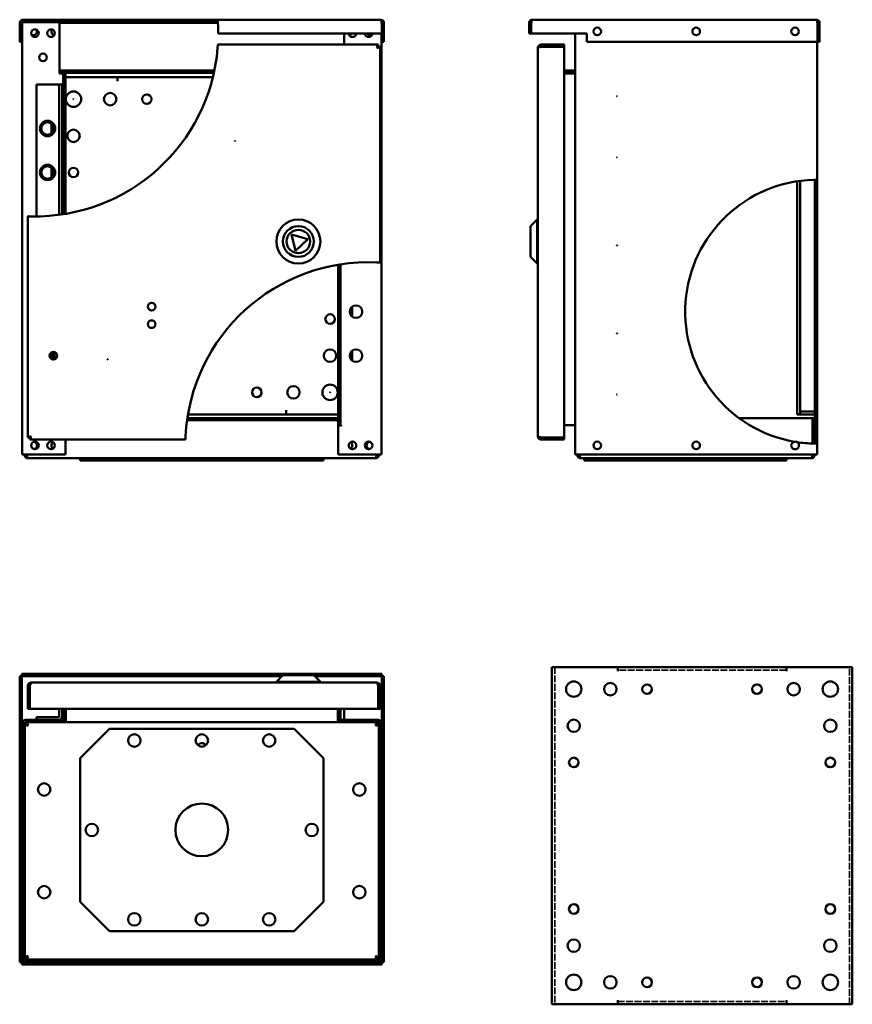
# Model space of a CAD drawing. Units: millimetres. Extents: x 167 to 735, y 239 to 911.
import ezdxf

# ---------------------------------------------------------------- set-up
doc = ezdxf.new("R2010")
doc.units = ezdxf.units.MM
doc.linetypes.add('DASHED', pattern=[0.2067, 0.1654, -0.0413])
doc.layers.add('Hidden (ANSI)', color=7, linetype='DASHED', lineweight=35)
doc.layers.add('Visible (ANSI)', color=7, linetype='Continuous', lineweight=50)

msp = doc.modelspace()

# ---------------------------------------------------------------- linework, layer by layer
at = {"layer": 'Hidden (ANSI)', "ltscale": 27.818094}
for p, q in [((531.79, 469.02), (531.79, 239.02)), ((689.79, 467.02), (574.79, 467.02)), ((732.79, 239.02), (732.79, 469.02)), ((574.79, 241.02), (689.79, 241.02))]:
    msp.add_line(p, q, dxfattribs=at)
at = {"layer": 'Visible (ANSI)'}
for p, q in [((166.89, 901.15), (166.89, 908.35)), ((168.39, 908.35), (168.39, 901.15)), ((168.39, 908.35), (168.39, 895.65)), ((168.59, 613.95), (168.59, 908.88)), ((170.89, 908.95), (168.66, 908.95)), ((169.19, 910.65), (301.95, 910.65)), ((302.05, 909.15), (169.19, 909.15)), ((170.89, 908.95), (194.09, 908.95)), ((194.09, 875.95), (194.09, 908.95)), ((194.09, 908.95), (302.06, 908.95)), ((194.09, 908.45), (302.09, 908.45)), ((301.95, 910.65), (412.99, 910.65)), ((413.79, 908.35), (413.79, 901.15)), ((413.79, 908.35), (413.79, 901.15)), ((413.79, 908.35), (415.29, 908.35)), ((415.29, 901.15), (415.29, 908.35)), ((515.79, 908.35), (514.29, 908.35)), ((514.29, 908.35), (514.29, 901.15)), ((515.79, 908.35), (515.79, 901.15)), ((515.8, 901.15), (515.8, 908.35)), ((516.59, 910.65), (710.19, 910.65)), ((710.99, 908.35), (710.99, 895.65)), ((710.99, 908.35), (710.99, 895.65)), ((710.99, 908.35), (712.49, 908.35)), ((712.49, 895.65), (712.49, 908.35)), ((168.39, 901.15), (166.89, 901.15)), ((166.89, 895.65), (166.89, 901.15)), ((168.39, 901.15), (168.39, 895.65)), ((302.29, 901.15), (413.79, 901.15)), ((388.09, 901.15), (388.09, 893.7)), ((413.59, 901.15), (413.59, 613.95)), ((413.79, 901.15), (415.29, 901.15)), ((413.79, 895.65), (413.79, 901.15)), ((413.79, 901.15), (413.79, 895.65)), ((415.29, 901.15), (415.29, 895.65)), ((514.29, 901.15), (515.79, 901.15)), ((515.8, 901.15), (553.8, 901.15)), ((545.79, 613.95), (545.79, 901.15)), ((553.8, 901.15), (553.8, 895.65)), ((168.39, 895.65), (166.89, 895.65)), ((168.39, 895.65), (168.59, 895.65)), ((302.05, 893.7), (411.29, 893.7)), ((411.29, 892.2), (411.29, 893.7)), ((413.59, 895.65), (413.79, 895.65)), ((415.29, 895.65), (413.79, 895.65)), ((538.29, 893.7), (522.59, 893.7)), ((522.59, 892.2), (522.59, 893.7)), ((538.29, 892.2), (538.29, 893.7)), ((710.99, 895.65), (553.8, 895.65)), ((710.79, 895.65), (710.79, 801.45)), ((710.99, 895.65), (712.49, 895.65)), ((411.29, 892.19), (412.79, 892.19)), ((412.79, 892.19), (412.79, 745)), ((520.29, 626.5), (520.29, 891.4)), ((522.59, 892.2), (538.29, 892.2)), ((522.59, 892.19), (538.29, 892.19)), ((538.29, 892.19), (538.29, 625.7)), ((194.09, 875.95), (299.66, 875.95)), ((194.09, 874.45), (194.09, 875.95)), ((194.09, 873.96), (194.09, 874.45)), ((299.34, 874.45), (194.09, 874.45)), ((195.78, 873.96), (194.09, 873.96)), ((195.78, 873.95), (195.78, 873.96)), ((195.79, 873.95), (195.78, 873.95)), ((196.59, 873.95), (195.79, 873.95)), ((196.59, 873.95), (198.09, 873.95)), ((196.59, 777.95), (196.59, 873.95)), ((198.09, 873.95), (198.09, 778.19)), ((538.29, 875.95), (545.79, 875.95)), ((538.29, 874.45), (545.79, 874.45)), ((538.29, 873.95), (544.99, 873.95)), ((544.99, 873.95), (545.79, 873.95)), ((178.39, 866.45), (193.09, 866.45)), ((178.39, 776.45), (178.39, 866.45)), ((193.89, 866.45), (193.09, 866.45)), ((193.89, 777.56), (193.89, 866.45)), ((193.89, 866.45), (195.89, 866.45)), ((195.89, 866.45), (195.89, 777.84)), ((198.09, 871.45), (233.58, 871.45)), ((233.58, 868.64), (233.58, 871.45)), ((233.59, 868.64), (233.58, 868.64)), ((233.59, 871.45), (298.64, 871.45)), ((233.59, 871.45), (233.59, 868.65)), ((233.59, 868.65), (233.59, 868.64)), ((188.59, 833.17), (188.59, 839.73)), ((188.59, 803.17), (188.59, 809.73)), ((697.29, 641.45), (697.29, 800.43)), ((699.29, 800.71), (699.29, 641.45)), ((709.29, 621.46), (709.29, 801.44)), ((710.79, 801.45), (710.79, 621.45)), ((172.39, 625.7), (172.39, 776.54)), ((515.29, 769.85), (519.79, 774.35)), ((519.79, 774.35), (519.79, 744.35)), ((520.29, 774.35), (519.79, 774.35)), ((515.29, 748.85), (515.29, 769.85)), ((352.34, 764.2), (355.08, 752.92)), ((363.48, 760.93), (352.34, 764.2)), ((355.08, 752.92), (363.48, 760.93)), ((515.29, 748.85), (519.79, 744.35)), ((384.09, 633.95), (384.09, 743.51)), ((385.59, 743.75), (385.59, 633.95)), ((520.29, 744.35), (519.79, 744.35)), ((393.59, 714.73), (393.59, 708.17)), ((188.59, 679.2), (188.59, 683.7)), ((393.59, 684.73), (393.59, 678.17)), ((281.3, 638.95), (383.89, 638.95)), ((348.59, 641.45), (281.7, 641.45)), ((348.59, 644.25), (348.59, 644.26)), ((348.59, 644.26), (348.6, 644.26)), ((348.59, 641.45), (348.59, 644.25)), ((348.6, 644.26), (348.6, 641.45)), ((384.09, 641.45), (348.6, 641.45)), ((383.89, 638.95), (383.89, 637.45)), ((383.9, 638.95), (383.89, 638.95)), ((383.9, 638.95), (384.09, 638.95)), ((383.9, 638.95), (383.9, 636.64)), ((707.59, 638.95), (657.47, 638.95)), ((699.29, 641.45), (697.29, 641.45)), ((700.09, 641.45), (699.29, 641.45)), ((709.29, 643.45), (700.09, 643.45)), ((700.09, 641.45), (709.29, 641.45)), ((707.59, 638.95), (709.09, 638.95)), ((707.59, 621.5), (707.59, 638.95)), ((707.59, 621.5), (707.59, 638.95)), ((709.09, 638.95), (709.09, 621.46)), ((383.89, 637.45), (281.08, 637.45)), ((383.89, 637.45), (383.89, 636.65)), ((383.89, 636.64), (383.89, 636.65)), ((383.9, 636.64), (383.89, 636.64)), ((385.59, 633.95), (384.09, 633.95)), ((386.4, 633.94), (384.09, 633.94)), ((384.09, 613.95), (384.09, 633.94)), ((385.59, 633.95), (386.39, 633.95)), ((386.39, 633.95), (386.4, 633.95)), ((386.4, 633.95), (386.4, 633.94)), ((538.29, 633.95), (544.99, 633.95)), ((544.99, 633.95), (545.79, 633.95)), ((173.89, 625.7), (172.39, 625.7)), ((173.89, 625.7), (173.89, 624.2)), ((522.59, 625.7), (538.29, 625.7)), ((522.59, 625.7), (522.59, 624.2)), ((538.29, 625.7), (522.59, 625.7)), ((538.29, 625.7), (538.29, 624.2)), ((279.95, 624.2), (173.89, 624.2)), ((198.09, 624.2), (198.09, 613.95)), ((522.59, 624.2), (538.29, 624.2)), ((710.79, 621.45), (710.79, 613.95)), ((168.59, 613.95), (170.89, 613.95)), ((170.29, 613.95), (170.29, 613.75)), ((171.79, 613.75), (170.29, 613.75)), ((198.09, 613.95), (170.89, 613.95)), ((171.79, 613.75), (171.79, 613.95)), ((171.79, 613.75), (171.79, 613.95)), ((409.59, 611.45), (172.59, 611.45)), ((208.09, 611.45), (208.09, 609.95)), ((228.09, 609.95), (228.09, 611.45)), ((354.09, 611.45), (354.09, 609.95)), ((374.09, 609.95), (374.09, 611.45)), ((411.29, 613.95), (384.09, 613.95)), ((410.39, 613.95), (410.39, 613.75)), ((410.39, 613.75), (410.39, 613.95)), ((410.39, 613.75), (411.89, 613.75)), ((411.29, 613.95), (413.59, 613.95)), ((411.89, 613.75), (411.89, 613.95)), ((545.79, 613.95), (548.09, 613.95)), ((547.3, 613.95), (547.3, 613.75)), ((548.8, 613.75), (547.3, 613.75)), ((708.49, 613.95), (548.09, 613.95)), ((548.8, 613.75), (548.8, 613.95)), ((548.81, 613.75), (548.81, 613.95)), ((706.79, 611.45), (549.6, 611.45)), ((551.79, 611.45), (551.79, 609.95)), ((571.79, 609.95), (571.79, 611.45)), ((669.79, 611.45), (669.79, 609.95)), ((689.79, 609.95), (689.79, 611.45)), ((707.59, 613.95), (707.59, 613.75)), ((707.59, 613.75), (707.59, 613.95)), ((707.59, 613.75), (709.09, 613.75)), ((708.49, 613.95), (710.79, 613.95)), ((709.09, 613.75), (709.09, 613.95)), ((208.09, 609.95), (228.09, 609.95)), ((228.09, 609.95), (354.09, 609.95)), ((354.09, 609.95), (374.09, 609.95)), ((551.79, 609.95), (571.79, 609.95)), ((571.79, 609.95), (669.79, 609.95)), ((669.79, 609.95), (689.79, 609.95)), ((168.39, 464.46), (413.79, 464.46)), ((168.39, 462.96), (168.39, 464.46)), ((346.47, 463.46), (341.97, 458.96)), ((346.47, 463.46), (367.47, 463.46)), ((367.47, 463.46), (371.97, 458.96)), ((413.79, 464.46), (413.79, 462.96)), ((529.79, 239.02), (529.79, 469.02)), ((532.59, 469.02), (529.79, 469.02)), ((532.59, 469.02), (574.78, 469.02)), ((574.78, 466.21), (574.78, 469.02)), ((574.79, 466.21), (574.78, 466.21)), ((574.79, 469.02), (689.79, 469.02)), ((574.79, 469.02), (574.79, 466.22)), ((574.79, 466.22), (574.79, 466.21)), ((689.79, 466.22), (689.79, 469.02)), ((689.79, 466.21), (689.79, 466.22)), ((689.8, 466.21), (689.79, 466.21)), ((689.8, 469.02), (689.8, 466.21)), ((689.8, 469.02), (731.99, 469.02)), ((734.79, 469.02), (731.99, 469.02)), ((734.79, 469.02), (734.79, 239.02)), ((166.89, 462.96), (168.39, 462.96)), ((166.89, 424.96), (166.89, 462.96)), ((345.97, 462.96), (168.39, 462.96)), ((168.39, 462.96), (168.39, 424.96)), ((174.69, 458.46), (410.49, 458.46)), ((371.97, 458.96), (341.97, 458.96)), ((341.97, 458.46), (341.97, 458.96)), ((413.79, 462.96), (367.97, 462.96)), ((371.97, 458.46), (371.97, 458.96)), ((413.79, 462.96), (415.29, 462.96)), ((413.79, 424.96), (413.79, 462.96)), ((415.29, 462.96), (415.29, 424.96)), ((173.89, 456.16), (172.39, 456.16)), ((172.39, 456.16), (172.39, 440.46)), ((173.89, 440.46), (173.89, 456.16)), ((173.89, 456.16), (173.89, 440.46)), ((411.29, 456.16), (411.29, 440.46)), ((411.29, 456.16), (411.29, 440.46)), ((411.29, 456.16), (412.79, 456.16)), ((412.79, 440.46), (412.79, 456.16)), ((173.89, 440.46), (172.39, 440.46)), ((411.29, 440.46), (173.89, 440.46)), ((193.89, 440.46), (193.89, 435.76)), ((195.89, 435.76), (195.89, 440.46)), ((196.59, 440.46), (196.59, 433.76)), ((198.09, 433.76), (198.09, 440.46)), ((198.29, 440.46), (198.29, 432.25)), ((383.89, 440.46), (383.89, 432.25)), ((384.09, 440.46), (384.09, 433.76)), ((385.59, 440.46), (385.59, 433.76)), ((388.09, 440.46), (388.09, 432.96)), ((411.29, 440.46), (412.79, 440.46)), ((168.59, 430.66), (168.59, 270.26)), ((170.09, 430.66), (170.09, 270.26)), ((171.79, 429.95), (170.29, 429.95)), ((170.29, 271.17), (170.29, 429.95)), ((198.09, 432.96), (170.89, 432.96)), ((198.09, 431.46), (170.89, 431.46)), ((171.39, 431.26), (171.79, 431.26)), ((171.39, 431.26), (171.39, 429.95)), ((171.79, 429.95), (171.79, 431.45)), ((171.79, 431.45), (410.39, 431.45)), ((193.09, 434.96), (178.39, 434.96)), ((178.39, 434.96), (178.39, 432.96)), ((194.09, 432.96), (194.09, 433.15)), ((194.09, 431.46), (194.09, 431.45)), ((198.09, 431.46), (198.09, 432.96)), ((198.29, 432.25), (198.29, 431.45)), ((383.89, 432.25), (383.89, 431.45)), ((411.29, 432.96), (384.09, 432.96)), ((384.09, 431.46), (384.09, 432.96)), ((384.09, 431.46), (411.29, 431.46)), ((388.09, 431.45), (388.09, 431.46)), ((410.39, 429.95), (410.39, 431.45)), ((410.39, 431.26), (410.79, 431.26)), ((410.39, 429.95), (411.89, 429.95)), ((410.79, 431.26), (410.79, 429.95)), ((411.89, 429.95), (411.89, 271.17)), ((412.09, 430.66), (412.09, 270.26)), ((413.59, 270.26), (413.59, 430.66)), ((166.89, 424.96), (166.89, 267.77)), ((168.39, 424.96), (166.89, 424.96)), ((168.39, 424.96), (168.39, 267.77)), ((171.84, 429.76), (172.15, 429.76)), ((208.09, 406.96), (228.09, 426.96)), ((228.09, 426.96), (354.09, 426.96)), ((354.09, 426.96), (374.09, 406.96)), ((410.03, 429.76), (410.34, 429.76)), ((413.79, 267.77), (413.79, 424.96)), ((415.29, 424.96), (413.79, 424.96)), ((415.29, 267.77), (415.29, 424.96)), ((208.09, 308.96), (208.09, 406.96)), ((374.09, 406.96), (374.09, 308.96)), ((228.09, 288.96), (208.09, 308.96)), ((374.09, 308.96), (354.09, 288.96)), ((354.09, 288.96), (228.09, 288.96)), ((171.79, 271.17), (170.29, 271.17)), ((411.29, 269.46), (170.89, 269.46)), ((171.79, 271.16), (171.79, 269.66)), ((410.39, 269.66), (171.79, 269.66)), ((188.59, 269.66), (188.59, 269.46)), ((190.59, 269.46), (190.59, 269.66)), ((233.59, 269.46), (233.59, 269.66)), ((348.59, 269.66), (348.59, 269.46)), ((391.59, 269.46), (391.59, 269.66)), ((393.59, 269.46), (393.59, 269.66)), ((410.39, 271.17), (411.89, 271.17)), ((410.39, 271.16), (410.39, 269.66)), ((168.39, 267.77), (166.89, 267.77)), ((168.39, 267.76), (413.79, 267.76)), ((168.39, 267.76), (168.39, 266.26)), ((168.39, 266.26), (413.79, 266.26)), ((170.89, 267.96), (411.29, 267.96)), ((413.79, 267.77), (415.29, 267.77)), ((413.79, 267.76), (413.79, 266.26)), ((574.78, 239.02), (574.78, 241.83)), ((574.78, 241.83), (574.79, 241.83)), ((574.79, 241.83), (574.79, 241.82)), ((574.79, 241.82), (574.79, 239.02)), ((689.79, 241.82), (689.79, 241.83)), ((689.79, 241.83), (689.8, 241.83)), ((689.79, 239.02), (689.79, 241.82)), ((689.8, 241.83), (689.8, 239.02)), ((529.79, 239.02), (532.59, 239.02)), ((574.78, 239.02), (532.59, 239.02)), ((689.79, 239.02), (574.79, 239.02)), ((731.99, 239.02), (689.8, 239.02)), ((731.99, 239.02), (734.79, 239.02))]:
    msp.add_line(p, q, dxfattribs=at)
for centre, radius in [((177.29, 901.45), 2.6), ((188.29, 901.45), 2.6), ((560.79, 902.65), 2.6), ((628.29, 902.65), 2.6), ((695.79, 902.65), 2.6), ((182.79, 884.95), 2.6), ((203.59, 856.45), 5.25), ((228.59, 856.45), 4.25), ((253.59, 856.45), 3.25), ((203.59, 856.45), 0.05), ((574.29, 858.45), 0.05), ((185.89, 836.45), 5.25), ((185.89, 836.45), 4.25), ((203.59, 831.45), 4.25), ((313.69, 827.95), 0.05), ((574.29, 816.7), 0.05), ((185.89, 806.45), 5.25), ((185.89, 806.45), 4.25), ((203.59, 806.45), 3.25), ((356.97, 759.35), 15), ((356.97, 759.35), 10.5), ((356.97, 759.35), 8), ((574.29, 756.7), 0.05), ((256.89, 714.95), 2.6), ((396.29, 711.45), 4.25), ((256.89, 702.95), 2.6), ((378.59, 706.45), 3.25), ((574.29, 696.7), 0.05), ((378.59, 681.45), 4.25), ((396.29, 681.45), 4.25), ((189.89, 681.45), 2.6), ((226.89, 678.95), 0.05), ((328.59, 656.45), 3.25), ((353.59, 656.45), 4.25), ((378.59, 656.45), 5.25), ((378.59, 656.45), 0.05), ((574.29, 654.95), 0.05), ((177.29, 620.25), 2.6), ((188.29, 620.25), 2.6), ((393.89, 620.25), 2.6), ((404.89, 620.25), 2.6), ((560.79, 620.25), 2.6), ((628.29, 620.25), 2.6), ((544.79, 454.02), 5.25), ((569.79, 454.02), 4.25), ((594.79, 454.02), 3.25), ((669.79, 454.02), 3.25), ((694.79, 454.02), 4.25), ((719.79, 454.02), 5.25), ((544.79, 429.02), 4.25), ((719.79, 429.02), 4.25), ((245.09, 418.96), 4.25), ((291.09, 418.96), 4.25), ((337.09, 418.96), 4.25), ((544.79, 404.02), 3.25), ((719.79, 404.02), 3.25), ((183.59, 385.55), 4.25), ((398.59, 385.55), 4.25), ((291.09, 357.96), 18), ((216.09, 357.96), 4.25), ((366.09, 357.96), 4.25), ((183.59, 315.55), 4.25), ((398.59, 315.55), 4.25), ((544.79, 304.02), 3.25), ((719.79, 304.02), 3.25), ((245.09, 296.96), 4.25), ((291.09, 296.96), 4.25), ((337.09, 296.96), 4.25), ((544.79, 279.02), 4.25), ((719.79, 279.02), 4.25), ((544.79, 254.02), 5.25), ((569.79, 254.02), 4.25), ((594.79, 254.02), 3.25), ((669.79, 254.02), 3.25), ((694.79, 254.02), 4.25), ((719.79, 254.02), 5.25)]:
    msp.add_circle(centre, radius, dxfattribs=at)
for centre, radius, start, end in [((169.19, 908.35), 2.3, 90, 180), ((169.19, 908.35), 0.8, 90, 180), ((177.29, 901.45), 125, 359.86249, 3.16434), ((176.09, 902.65), 2.6, 244.04781, 25.95219), ((191.09, 902.65), 2.6, 149.06015, 257.33704), ((393.89, 901.45), 2.6, 186.62581, 353.37419), ((391.09, 902.65), 2.6, 282.66296, 324.76558), ((404.89, 901.45), 2.6, 186.62581, 353.37419), ((406.09, 902.65), 2.6, 215.23442, 295.95219), ((177.29, 901.45), 125, 268.80816, 355.38844), ((216.09, 868.95), 2.6, 74.05763, 105.94237), ((710.79, 711.45), 90, 91.46438, 260.07139), ((404.89, 620.25), 125, 87.43229, 177.13402), ((188.39, 681.45), 2.6, 286.76587, 73.23413), ((185.89, 681.45), 4.25, 325.69001, 34.30999), ((366.09, 643.95), 2.6, 254.05763, 285.94237), ((700.09, 644.25), 0.8, 180, 270), ((700.09, 644.25), 2.8, 253.39845, 270), ((176.09, 620.25), 2.6, 283.34236, 76.65764), ((191.09, 620.25), 2.6, 122.57897, 237.42103), ((391.09, 620.25), 2.6, 302.57897, 57.42103), ((406.09, 620.25), 2.6, 103.34236, 256.65764), ((695.79, 620.25), 2.6, 101.48954, 59.83041), ((695.79, 620.25), 2.6, 59.83041, 101.48954), ((710.79, 711.45), 90, 261.24856, 268.53562), ((176.99, 452.36), 4.6, 132.31022, 132.3698), ((176.99, 452.36), 4.6, 227.6302, 227.68978), ((170.89, 430.66), 2.3, 90, 180), ((170.89, 430.66), 0.8, 90, 180), ((193.09, 435.76), 2.8, 270, 0), ((193.09, 435.76), 0.8, 270, 0), ((195.79, 433.76), 0.8, 270, 0), ((195.79, 433.76), 2.3, 339.64559, 0), ((386.39, 433.76), 2.3, 180, 200.35441), ((386.39, 433.76), 0.8, 180, 270), ((411.29, 430.66), 2.3, 0, 90), ((411.29, 430.66), 0.8, 0, 90), ((291.09, 414.66), 2.6, 18.75031, 161.24969), ((170.89, 270.26), 2.3, 180, 270), ((170.89, 270.26), 0.8, 180, 270), ((411.29, 270.26), 2.3, 270, 0), ((411.29, 270.26), 0.8, 270, 0)]:
    msp.add_arc(centre, radius, start, end, dxfattribs=at)
for points in [[(168.47, 908.7), (168.45, 908.58), (168.42, 908.47), (168.39, 908.35)], [(169.19, 909.15), (169.07, 909.15), (168.95, 909.07), (168.82, 908.94)]]:
    msp.add_open_spline(points, degree=3, dxfattribs=at)
for points, knots in [([(168.59, 908.65), (168.54, 908.58), (168.49, 908.5), (168.44, 908.42), (168.42, 908.4), (168.41, 908.37), (168.39, 908.35)], [1.1833269, 1.1833269, 1.1833269, 1.1833269, 1.4805688, 1.4805688, 1.4805688, 1.5707963, 1.5707963, 1.5707963, 1.5707963]), ([(301.95, 910.65), (301.95, 910.65), (301.96, 910.59), (301.97, 910.36), (301.98, 910.18), (302.01, 909.77), (302.03, 909.51), (302.07, 908.95), (302.08, 908.64), (302.1, 908.35)], [0.6936498, 0.6936498, 0.6936498, 0.6936498, 0.7802864, 0.7802864, 0.866923, 0.866923, 0.9537366, 0.9537366, 1.0405503, 1.0405503, 1.0405503, 1.0405503]), ([(412.99, 910.65), (413.18, 910.65), (413.37, 910.11), (413.57, 909.31), (413.64, 909.01), (413.71, 908.68), (413.79, 908.35)], [0, 0, 0, 0, 1.137023, 1.137023, 1.137023, 1.570796, 1.570796, 1.570796, 1.570796]), ([(415.29, 908.35), (415.29, 909.22), (414.75, 910.07), (413.96, 910.43), (413.65, 910.57), (413.32, 910.65), (412.99, 910.65)], [0, 0, 0, 0, 1.137023, 1.137023, 1.137023, 1.570796, 1.570796, 1.570796, 1.570796]), ([(413.7, 908.7), (413.75, 908.61), (413.78, 908.52), (413.79, 908.42), (413.79, 908.4), (413.79, 908.37), (413.79, 908.35)], [1.1160343, 1.1160343, 1.1160343, 1.1160343, 1.4805688, 1.4805688, 1.4805688, 1.5707963, 1.5707963, 1.5707963, 1.5707963]), ([(516.59, 910.65), (515.72, 910.65), (514.87, 910.11), (514.51, 909.31), (514.37, 909.01), (514.29, 908.68), (514.29, 908.35)], [0, 0, 0, 0, 1.137023, 1.137023, 1.137023, 1.570796, 1.570796, 1.570796, 1.570796]), ([(515.88, 908.7), (515.83, 908.61), (515.81, 908.52), (515.8, 908.42), (515.79, 908.4), (515.79, 908.37), (515.79, 908.35)], [1.1160343, 1.1160343, 1.1160343, 1.1160343, 1.4805688, 1.4805688, 1.4805688, 1.5707963, 1.5707963, 1.5707963, 1.5707963]), ([(515.8, 908.35), (515.99, 909.22), (516.18, 910.07), (516.37, 910.43), (516.45, 910.57), (516.52, 910.65), (516.59, 910.65)], [0, 0, 0, 0, 1.137023, 1.137023, 1.137023, 1.570796, 1.570796, 1.570796, 1.570796]), ([(710.19, 910.65), (710.39, 910.65), (710.58, 910.11), (710.77, 909.31), (710.84, 909.01), (710.92, 908.68), (710.99, 908.35)], [0, 0, 0, 0, 1.137023, 1.137023, 1.137023, 1.570796, 1.570796, 1.570796, 1.570796]), ([(712.49, 908.35), (712.49, 909.22), (711.95, 910.07), (711.16, 910.43), (710.86, 910.57), (710.53, 910.65), (710.19, 910.65)], [0, 0, 0, 0, 1.137023, 1.137023, 1.137023, 1.570796, 1.570796, 1.570796, 1.570796]), ([(710.91, 908.7), (710.95, 908.61), (710.98, 908.52), (710.99, 908.42), (710.99, 908.4), (710.99, 908.37), (710.99, 908.35)], [1.1160343, 1.1160343, 1.1160343, 1.1160343, 1.4805688, 1.4805688, 1.4805688, 1.5707963, 1.5707963, 1.5707963, 1.5707963]), ([(302.05, 893.7), (302.05, 893.7), (302.05, 893.64), (302.03, 893.41), (302.02, 893.23), (301.99, 892.82), (301.97, 892.56), (301.93, 891.99), (301.91, 891.69), (301.89, 891.4)], [0, 0, 0, 0, 0.0866771, 0.0866771, 0.1733541, 0.1733541, 0.2601835, 0.2601835, 0.3470128, 0.3470128, 0.3470128, 0.3470128]), ([(411.29, 893.7), (411.09, 893.7), (410.9, 893.16), (410.71, 892.36), (410.64, 892.06), (410.56, 891.73), (410.49, 891.4)], [0, 0, 0, 0, 1.137023, 1.137023, 1.137023, 1.570796, 1.570796, 1.570796, 1.570796]), ([(522.59, 893.7), (521.72, 893.7), (520.87, 893.16), (520.51, 892.36), (520.37, 892.06), (520.29, 891.73), (520.29, 891.4)], [0, 0, 0, 0, 1.137023, 1.137023, 1.137023, 1.570796, 1.570796, 1.570796, 1.570796]), ([(410.49, 891.4), (410.74, 891.79), (410.99, 892.16), (411.24, 892.19), (411.26, 892.2), (411.27, 892.2), (411.29, 892.2)], [0, 0, 0, 0, 1.480569, 1.480569, 1.480569, 1.570796, 1.570796, 1.570796, 1.570796]), ([(410.49, 891.4), (411.36, 891.59), (412.21, 891.78), (412.58, 891.97), (412.72, 892.05), (412.79, 892.12), (412.79, 892.19)], [0, 0, 0, 0, 1.137023, 1.137023, 1.137023, 1.570796, 1.570796, 1.570796, 1.570796]), ([(410.49, 891.4), (410.88, 891.65), (411.25, 891.9), (411.29, 892.15), (411.29, 892.16), (411.29, 892.18), (411.29, 892.19)], [0, 0, 0, 0, 1.480569, 1.480569, 1.480569, 1.570796, 1.570796, 1.570796, 1.570796]), ([(520.29, 891.4), (520.29, 891.59), (520.84, 891.78), (521.63, 891.97), (521.93, 892.05), (522.26, 892.12), (522.59, 892.19)], [0, 0, 0, 0, 1.137023, 1.137023, 1.137023, 1.570796, 1.570796, 1.570796, 1.570796]), ([(522.25, 892.11), (522.33, 892.16), (522.42, 892.19), (522.52, 892.19), (522.55, 892.2), (522.57, 892.2), (522.59, 892.2)], [1.1160343, 1.1160343, 1.1160343, 1.1160343, 1.4805688, 1.4805688, 1.4805688, 1.5707963, 1.5707963, 1.5707963, 1.5707963]), ([(708.49, 801.42), (708.78, 801.43), (709.09, 801.43), (709.66, 801.44), (709.92, 801.44), (710.32, 801.45), (710.5, 801.45), (710.74, 801.45), (710.79, 801.45), (710.79, 801.45)], [0.346673, 0.346673, 0.346673, 0.346673, 0.4333228, 0.4333228, 0.5199726, 0.5199726, 0.6066109, 0.6066109, 0.6932492, 0.6932492, 0.6932492, 0.6932492]), ([(174.69, 776.47), (174.4, 776.48), (174.09, 776.49), (173.53, 776.5), (173.27, 776.51), (172.86, 776.53), (172.68, 776.53), (172.45, 776.54), (172.39, 776.54), (172.39, 776.54)], [-0.346626, -0.346626, -0.346626, -0.346626, -0.2599533, -0.2599533, -0.1732807, -0.1732807, -0.0866403, -0.0866403, 0, 0, 0, 0]), ([(410.49, 745.12), (410.78, 745.11), (411.09, 745.09), (411.65, 745.07), (411.91, 745.05), (412.32, 745.03), (412.5, 745.02), (412.73, 745), (412.79, 745), (412.79, 745)], [-0.3467956, -0.3467956, -0.3467956, -0.3467956, -0.2600361, -0.2600361, -0.1732765, -0.1732765, -0.0866383, -0.0866383, 0, 0, 0, 0]), ([(174.69, 626.5), (173.82, 626.31), (172.97, 626.11), (172.6, 625.92), (172.46, 625.85), (172.39, 625.77), (172.39, 625.7)], [0, 0, 0, 0, 1.137023, 1.137023, 1.137023, 1.570796, 1.570796, 1.570796, 1.570796]), ([(174.69, 626.5), (174.3, 626.25), (173.93, 626), (173.89, 625.75), (173.89, 625.73), (173.89, 625.72), (173.89, 625.7)], [0, 0, 0, 0, 1.480569, 1.480569, 1.480569, 1.570796, 1.570796, 1.570796, 1.570796]), ([(173.89, 624.2), (174.09, 624.2), (174.28, 624.74), (174.47, 625.53), (174.54, 625.83), (174.62, 626.17), (174.69, 626.5)], [0, 0, 0, 0, 1.137023, 1.137023, 1.137023, 1.570796, 1.570796, 1.570796, 1.570796]), ([(174.69, 626.5), (174.44, 626.1), (174.19, 625.74), (173.94, 625.7), (173.92, 625.7), (173.91, 625.7), (173.89, 625.7)], [0, 0, 0, 0, 1.480569, 1.480569, 1.480569, 1.570796, 1.570796, 1.570796, 1.570796]), ([(279.95, 624.2), (279.95, 624.2), (279.95, 624.26), (279.96, 624.49), (279.97, 624.67), (279.98, 625.08), (279.99, 625.33), (280.02, 625.9), (280.03, 626.21), (280.05, 626.5)], [0, 0, 0, 0, 0.0866313, 0.0866313, 0.1732625, 0.1732625, 0.2599857, 0.2599857, 0.3467089, 0.3467089, 0.3467089, 0.3467089]), ([(520.29, 626.5), (520.29, 625.63), (520.84, 624.78), (521.63, 624.41), (521.93, 624.27), (522.26, 624.2), (522.59, 624.2)], [0, 0, 0, 0, 1.137023, 1.137023, 1.137023, 1.570796, 1.570796, 1.570796, 1.570796]), ([(522.59, 625.7), (521.72, 625.89), (520.87, 626.09), (520.51, 626.28), (520.37, 626.35), (520.29, 626.42), (520.29, 626.5)], [0, 0, 0, 0, 1.137023, 1.137023, 1.137023, 1.570796, 1.570796, 1.570796, 1.570796]), ([(522.25, 625.78), (522.33, 625.74), (522.42, 625.71), (522.52, 625.7), (522.55, 625.7), (522.57, 625.7), (522.59, 625.7)], [1.1160343, 1.1160343, 1.1160343, 1.1160343, 1.4805688, 1.4805688, 1.4805688, 1.5707963, 1.5707963, 1.5707963, 1.5707963]), ([(710.79, 621.45), (710.79, 621.45), (710.74, 621.45), (710.5, 621.45), (710.32, 621.45), (709.92, 621.45), (709.66, 621.45), (709.09, 621.46), (708.78, 621.47), (708.49, 621.48)], [0.6932492, 0.6932492, 0.6932492, 0.6932492, 0.7798875, 0.7798875, 0.8665258, 0.8665258, 0.9531756, 0.9531756, 1.0398254, 1.0398254, 1.0398254, 1.0398254]), ([(170.29, 613.75), (170.29, 612.88), (170.83, 612.03), (171.62, 611.66), (171.92, 611.52), (172.26, 611.45), (172.59, 611.45)], [0, 0, 0, 0, 1.137023, 1.137023, 1.137023, 1.570796, 1.570796, 1.570796, 1.570796]), ([(172.59, 611.45), (172.4, 611.45), (172.21, 611.99), (172.01, 612.78), (171.94, 613.08), (171.87, 613.42), (171.79, 613.75)], [0, 0, 0, 0, 1.137023, 1.137023, 1.137023, 1.570796, 1.570796, 1.570796, 1.570796]), ([(171.88, 613.4), (171.83, 613.49), (171.8, 613.58), (171.79, 613.68), (171.79, 613.7), (171.79, 613.72), (171.79, 613.75)], [1.1160343, 1.1160343, 1.1160343, 1.1160343, 1.4805688, 1.4805688, 1.4805688, 1.5707963, 1.5707963, 1.5707963, 1.5707963]), ([(409.59, 611.45), (410.46, 611.45), (411.31, 611.99), (411.68, 612.78), (411.82, 613.08), (411.89, 613.42), (411.89, 613.75)], [0, 0, 0, 0, 1.137023, 1.137023, 1.137023, 1.570796, 1.570796, 1.570796, 1.570796]), ([(410.39, 613.75), (410.19, 612.88), (410, 612.03), (409.81, 611.66), (409.74, 611.52), (409.66, 611.45), (409.59, 611.45)], [0, 0, 0, 0, 1.137023, 1.137023, 1.137023, 1.570796, 1.570796, 1.570796, 1.570796]), ([(410.3, 613.4), (410.35, 613.49), (410.38, 613.58), (410.39, 613.68), (410.39, 613.7), (410.39, 613.72), (410.39, 613.75)], [1.1160343, 1.1160343, 1.1160343, 1.1160343, 1.4805688, 1.4805688, 1.4805688, 1.5707963, 1.5707963, 1.5707963, 1.5707963]), ([(547.3, 613.75), (547.3, 612.88), (547.85, 612.03), (548.64, 611.66), (548.94, 611.52), (549.27, 611.45), (549.6, 611.45)], [0, 0, 0, 0, 1.137023, 1.137023, 1.137023, 1.570796, 1.570796, 1.570796, 1.570796]), ([(548.89, 613.4), (548.84, 613.49), (548.82, 613.58), (548.81, 613.68), (548.8, 613.7), (548.8, 613.72), (548.8, 613.75)], [1.1160343, 1.1160343, 1.1160343, 1.1160343, 1.4805688, 1.4805688, 1.4805688, 1.5707963, 1.5707963, 1.5707963, 1.5707963]), ([(549.6, 611.45), (549.41, 611.45), (549.22, 611.99), (549.03, 612.78), (548.95, 613.08), (548.88, 613.42), (548.81, 613.75)], [0, 0, 0, 0, 1.137023, 1.137023, 1.137023, 1.570796, 1.570796, 1.570796, 1.570796]), ([(707.59, 613.75), (707.4, 612.88), (707.21, 612.03), (707.01, 611.66), (706.94, 611.52), (706.87, 611.45), (706.79, 611.45)], [0, 0, 0, 0, 1.137023, 1.137023, 1.137023, 1.570796, 1.570796, 1.570796, 1.570796]), ([(706.79, 611.45), (707.67, 611.45), (708.51, 611.99), (708.88, 612.78), (709.02, 613.08), (709.09, 613.42), (709.09, 613.75)], [0, 0, 0, 0, 1.137023, 1.137023, 1.137023, 1.570796, 1.570796, 1.570796, 1.570796]), ([(707.51, 613.4), (707.55, 613.49), (707.58, 613.58), (707.59, 613.68), (707.59, 613.7), (707.59, 613.72), (707.59, 613.75)], [1.1160343, 1.1160343, 1.1160343, 1.1160343, 1.4805688, 1.4805688, 1.4805688, 1.5707963, 1.5707963, 1.5707963, 1.5707963]), ([(169.19, 462.16), (168.94, 462.56), (168.69, 462.92), (168.44, 462.96), (168.42, 462.96), (168.41, 462.96), (168.39, 462.96)], [0, 0, 0, 0, 1.480569, 1.480569, 1.480569, 1.570796, 1.570796, 1.570796, 1.570796]), ([(169.19, 462.16), (168.8, 462.41), (168.43, 462.66), (168.39, 462.91), (168.39, 462.93), (168.39, 462.94), (168.39, 462.96)], [0, 0, 0, 0, 1.480569, 1.480569, 1.480569, 1.570796, 1.570796, 1.570796, 1.570796]), ([(174.69, 458.46), (173.82, 458.46), (172.97, 457.92), (172.6, 457.13), (172.46, 456.83), (172.39, 456.49), (172.39, 456.16)], [0, 0, 0, 0, 1.137023, 1.137023, 1.137023, 1.570796, 1.570796, 1.570796, 1.570796]), ([(173.89, 456.16), (174.09, 457.03), (174.28, 457.88), (174.47, 458.25), (174.54, 458.39), (174.62, 458.46), (174.69, 458.46)], [0, 0, 0, 0, 1.137023, 1.137023, 1.137023, 1.570796, 1.570796, 1.570796, 1.570796]), ([(410.49, 458.46), (410.68, 458.46), (410.87, 457.92), (411.07, 457.13), (411.14, 456.83), (411.21, 456.49), (411.29, 456.16)], [0, 0, 0, 0, 1.137023, 1.137023, 1.137023, 1.570796, 1.570796, 1.570796, 1.570796]), ([(412.79, 456.16), (412.79, 457.03), (412.25, 457.88), (411.46, 458.25), (411.15, 458.39), (410.82, 458.46), (410.49, 458.46)], [0, 0, 0, 0, 1.137023, 1.137023, 1.137023, 1.570796, 1.570796, 1.570796, 1.570796]), ([(412.99, 462.16), (413.24, 462.56), (413.49, 462.92), (413.74, 462.96), (413.76, 462.96), (413.77, 462.96), (413.79, 462.96)], [0, 0, 0, 0, 1.480569, 1.480569, 1.480569, 1.570796, 1.570796, 1.570796, 1.570796]), ([(412.99, 462.16), (413.38, 462.41), (413.75, 462.66), (413.79, 462.91), (413.79, 462.93), (413.79, 462.94), (413.79, 462.96)], [0, 0, 0, 0, 1.480569, 1.480569, 1.480569, 1.570796, 1.570796, 1.570796, 1.570796]), ([(173.98, 456.51), (173.93, 456.42), (173.9, 456.33), (173.89, 456.23), (173.89, 456.21), (173.89, 456.19), (173.89, 456.16)], [1.1160343, 1.1160343, 1.1160343, 1.1160343, 1.4805688, 1.4805688, 1.4805688, 1.5707963, 1.5707963, 1.5707963, 1.5707963]), ([(411.2, 456.51), (411.25, 456.42), (411.28, 456.33), (411.29, 456.23), (411.29, 456.21), (411.29, 456.19), (411.29, 456.16)], [1.1160343, 1.1160343, 1.1160343, 1.1160343, 1.4805688, 1.4805688, 1.4805688, 1.5707963, 1.5707963, 1.5707963, 1.5707963]), ([(170.29, 429.95), (170.29, 429.76), (170.83, 429.56), (171.62, 429.37), (171.92, 429.3), (172.26, 429.23), (172.59, 429.15)], [0, 0, 0, 0, 1.137023, 1.137023, 1.137023, 1.570796, 1.570796, 1.570796, 1.570796]), ([(172.59, 429.15), (172.4, 430.02), (172.21, 430.87), (172.01, 431.24), (171.94, 431.38), (171.87, 431.45), (171.79, 431.45)], [0, 0, 0, 0, 1.137023, 1.137023, 1.137023, 1.570796, 1.570796, 1.570796, 1.570796]), ([(172.59, 429.15), (172.34, 429.55), (172.09, 429.91), (171.84, 429.95), (171.82, 429.95), (171.81, 429.95), (171.79, 429.95)], [0, 0, 0, 0, 1.480569, 1.480569, 1.480569, 1.570796, 1.570796, 1.570796, 1.570796]), ([(172.59, 429.15), (172.2, 429.4), (171.83, 429.65), (171.79, 429.9), (171.79, 429.92), (171.79, 429.93), (171.79, 429.95)], [0, 0, 0, 0, 1.480569, 1.480569, 1.480569, 1.570796, 1.570796, 1.570796, 1.570796]), ([(410.39, 431.45), (410.19, 431.45), (410, 430.91), (409.81, 430.12), (409.74, 429.82), (409.66, 429.48), (409.59, 429.15)], [0, 0, 0, 0, 1.137023, 1.137023, 1.137023, 1.570796, 1.570796, 1.570796, 1.570796]), ([(409.59, 429.15), (410.46, 429.34), (411.31, 429.54), (411.68, 429.73), (411.82, 429.8), (411.89, 429.88), (411.89, 429.95)], [0, 0, 0, 0, 1.137023, 1.137023, 1.137023, 1.570796, 1.570796, 1.570796, 1.570796]), ([(409.59, 429.15), (409.98, 429.4), (410.35, 429.65), (410.39, 429.9), (410.39, 429.92), (410.39, 429.93), (410.39, 429.95)], [0, 0, 0, 0, 1.480569, 1.480569, 1.480569, 1.570796, 1.570796, 1.570796, 1.570796]), ([(409.59, 429.15), (409.84, 429.55), (410.09, 429.91), (410.34, 429.95), (410.36, 429.95), (410.37, 429.95), (410.39, 429.95)], [0, 0, 0, 0, 1.480569, 1.480569, 1.480569, 1.570796, 1.570796, 1.570796, 1.570796]), ([(172.59, 271.96), (171.72, 271.77), (170.87, 271.58), (170.5, 271.39), (170.36, 271.31), (170.29, 271.24), (170.29, 271.17)], [0, 0, 0, 0, 1.137023, 1.137023, 1.137023, 1.570796, 1.570796, 1.570796, 1.570796]), ([(171.79, 269.66), (171.99, 269.66), (172.18, 270.2), (172.37, 271), (172.44, 271.3), (172.52, 271.63), (172.59, 271.96)], [0, 0, 0, 0, 1.137023, 1.137023, 1.137023, 1.570796, 1.570796, 1.570796, 1.570796]), ([(172.59, 271.96), (172.34, 271.57), (172.09, 271.2), (171.84, 271.17), (171.82, 271.16), (171.81, 271.16), (171.79, 271.16)], [0, 0, 0, 0, 1.480569, 1.480569, 1.480569, 1.570796, 1.570796, 1.570796, 1.570796]), ([(172.59, 271.96), (172.2, 271.71), (171.83, 271.46), (171.79, 271.21), (171.79, 271.2), (171.79, 271.18), (171.79, 271.17)], [0, 0, 0, 0, 1.480569, 1.480569, 1.480569, 1.570796, 1.570796, 1.570796, 1.570796]), ([(411.89, 271.17), (411.89, 271.36), (411.35, 271.55), (410.56, 271.74), (410.25, 271.82), (409.92, 271.89), (409.59, 271.96)], [0, 0, 0, 0, 1.137023, 1.137023, 1.137023, 1.570796, 1.570796, 1.570796, 1.570796]), ([(409.59, 271.96), (409.98, 271.71), (410.35, 271.46), (410.39, 271.21), (410.39, 271.2), (410.39, 271.18), (410.39, 271.17)], [0, 0, 0, 0, 1.480569, 1.480569, 1.480569, 1.570796, 1.570796, 1.570796, 1.570796]), ([(409.59, 271.96), (409.78, 271.09), (409.97, 270.24), (410.17, 269.88), (410.24, 269.74), (410.31, 269.66), (410.39, 269.66)], [0, 0, 0, 0, 1.137023, 1.137023, 1.137023, 1.570796, 1.570796, 1.570796, 1.570796]), ([(409.59, 271.96), (409.84, 271.57), (410.09, 271.2), (410.34, 271.17), (410.36, 271.16), (410.37, 271.16), (410.39, 271.16)], [0, 0, 0, 0, 1.480569, 1.480569, 1.480569, 1.570796, 1.570796, 1.570796, 1.570796]), ([(169.19, 268.56), (168.94, 268.17), (168.69, 267.8), (168.44, 267.77), (168.42, 267.76), (168.41, 267.76), (168.39, 267.76)], [0, 0, 0, 0, 1.480569, 1.480569, 1.480569, 1.570796, 1.570796, 1.570796, 1.570796]), ([(169.19, 268.56), (168.8, 268.31), (168.43, 268.06), (168.39, 267.81), (168.39, 267.8), (168.39, 267.78), (168.39, 267.77)], [0, 0, 0, 0, 1.480569, 1.480569, 1.480569, 1.570796, 1.570796, 1.570796, 1.570796]), ([(412.99, 268.56), (413.38, 268.31), (413.75, 268.06), (413.79, 267.81), (413.79, 267.8), (413.79, 267.78), (413.79, 267.77)], [0, 0, 0, 0, 1.480569, 1.480569, 1.480569, 1.570796, 1.570796, 1.570796, 1.570796]), ([(412.99, 268.56), (413.24, 268.17), (413.49, 267.8), (413.74, 267.77), (413.76, 267.76), (413.77, 267.76), (413.79, 267.76)], [0, 0, 0, 0, 1.480569, 1.480569, 1.480569, 1.570796, 1.570796, 1.570796, 1.570796])]:
    msp.add_open_spline(points, degree=3, knots=knots, dxfattribs=at)

doc.saveas('drawing.dxf')
